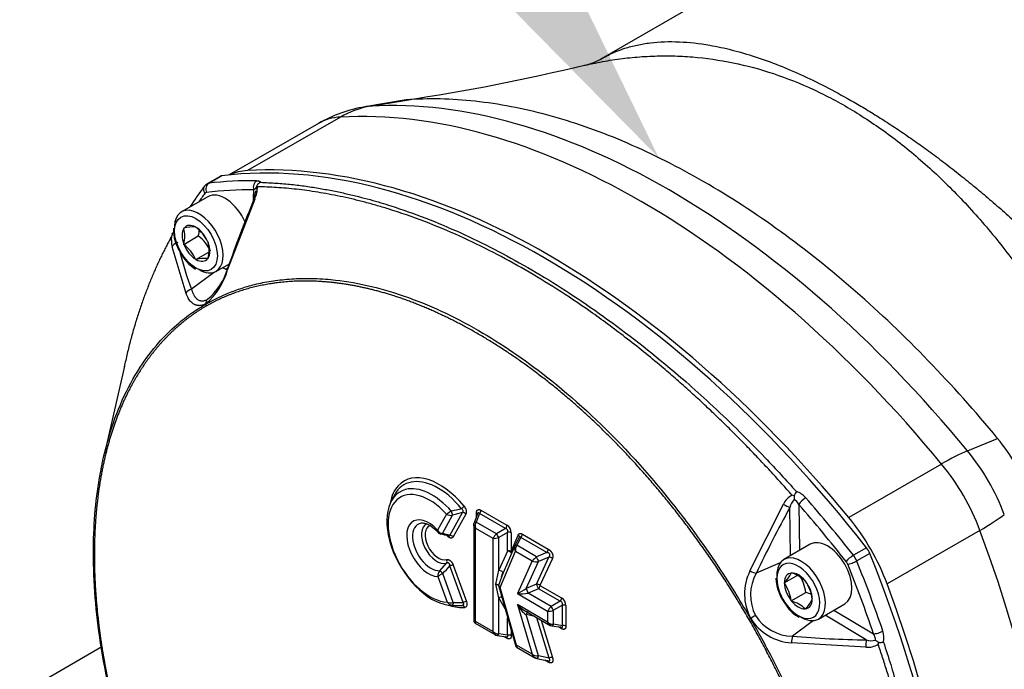
# Paper-space layout 'Sheet1' of a CAD drawing. Units: millimetres. Extents: x 0 to 210, y -3 to 297.
# Drawn here: x 31 to 42, y 273 to 280 of the extents above; entities that cross this region are included whole.
import ezdxf
from ezdxf import colors
from ezdxf.entities.mleader import LeaderData, LeaderLine
from ezdxf.math import Vec2, Vec3

# ---------------------------------------------------------------- set-up
doc = ezdxf.new("R2010")
doc.units = ezdxf.units.MM
doc.layers.add('A4AFN0BS00', color=7, linetype='Continuous')
doc.layers.add('Default', color=7, linetype='Continuous')

# ---------------------------------------------------------------- blocks, each defined once
blk = doc.blocks.new('SE6')
at = {"layer": 'A4AFN0BS00', "color": 7, "linetype": 'Continuous'}
for p, q in [((48.991, 286.545), (37.408, 279.858)), ((35.154, 279.387), (34.675, 279.308)), ((34.739, 279.315), (35.204, 279.392)), ((34.391, 279.189), (33.312, 278.566)), ((34.137, 279.115), (33.099, 278.516)), ((32.994, 278.499), (32.841, 278.411)), ((33.015, 278.506), (32.862, 278.418)), ((33.407, 278.355), (33.412, 278.375)), ((32.851, 278.263), (32.545, 278.087)), ((33.407, 278.33), (33.381, 278.243)), ((33.383, 278.25), (33.384, 278.343)), ((33.395, 278.234), (33.079, 277.418)), ((33.382, 278.202), (33.383, 278.241)), ((32.435, 277.823), (32.428, 277.801)), ((32.57, 277.893), (32.57, 277.897)), ((32.57, 277.897), (32.573, 277.897)), ((32.57, 277.708), (32.74, 277.806)), ((32.709, 277.909), (32.712, 277.91)), ((32.712, 277.91), (32.714, 277.906)), ((32.57, 277.708), (32.57, 277.712)), ((32.573, 277.705), (32.57, 277.708)), ((32.85, 277.737), (32.853, 277.734)), ((32.853, 277.734), (32.853, 277.73)), ((32.597, 277.139), (32.435, 277.68)), ((32.712, 277.532), (32.861, 277.619)), ((32.712, 277.532), (32.709, 277.536)), ((32.714, 277.533), (32.712, 277.532)), ((32.853, 277.545), (32.85, 277.545)), ((32.853, 277.549), (32.853, 277.545)), ((32.945, 277.394), (33.101, 277.484)), ((32.926, 277.385), (32.66, 277.187)), ((31.882, 276.294), (31.649, 275.279)), ((41.679, 275.308), (42.027, 275.453)), ((41.377, 275.155), (40.299, 274.533)), ((35.023, 274.801), (34.982, 274.727)), ((39.661, 274.787), (39.639, 274.793)), ((36.024, 274.618), (36.325, 274.444)), ((39.15, 273.913), (39.538, 274.687)), ((39.622, 274.09), (39.614, 274.649)), ((39.718, 274.686), (39.726, 274.15)), ((35.625, 274.573), (35.52, 274.386)), ((35.577, 274.347), (35.695, 274.559)), ((35.661, 274.326), (35.809, 274.591)), ((35.809, 274.591), (35.695, 274.559)), ((35.849, 274.574), (35.7, 274.309)), ((35.984, 274.575), (35.945, 274.473)), ((36.008, 274.579), (35.97, 274.481)), ((36.205, 274.345), (35.97, 274.481)), ((35.973, 274.546), (35.973, 274.589)), ((36.309, 274.405), (36.008, 274.579)), ((35.94, 274.456), (35.94, 273.332)), ((35.959, 274.41), (36.164, 274.292)), ((35.959, 273.325), (35.959, 274.41)), ((36.309, 274.405), (36.205, 274.345)), ((41.822, 274.384), (40.744, 273.761)), ((35.593, 274.343), (35.566, 274.349)), ((36.164, 274.292), (36.164, 273.207)), ((36.334, 274.361), (36.231, 274.301)), ((36.231, 273.922), (36.231, 274.301)), ((36.334, 274.144), (36.334, 274.361)), ((36.376, 274.355), (36.376, 274.139)), ((36.376, 274.139), (36.457, 274.33)), ((36.465, 274.297), (36.417, 274.205)), ((36.489, 274.301), (36.441, 274.21)), ((36.468, 274.306), (36.468, 274.301)), ((36.791, 274.127), (36.489, 274.301)), ((36.505, 274.34), (36.807, 274.166)), ((36.334, 274.144), (36.231, 273.922)), ((36.247, 273.721), (36.425, 274.141)), ((36.416, 274.203), (36.272, 273.862)), ((36.42, 274.208), (36.414, 274.197)), ((36.425, 274.141), (36.621, 274.028)), ((36.671, 274.077), (36.441, 274.21)), ((39.851, 274.222), (39.545, 274.046)), ((40.505, 274.182), (40.353, 274.094)), ((36.621, 274.028), (36.448, 273.649)), ((36.55, 273.708), (36.694, 274.022)), ((36.67, 273.758), (36.814, 274.072)), ((36.791, 274.127), (36.671, 274.077)), ((36.814, 274.072), (36.694, 274.022)), ((36.854, 274.057), (36.71, 273.742)), ((40.543, 274.116), (40.391, 274.028)), ((35.545, 273.915), (35.625, 274.002)), ((35.816, 273.546), (35.663, 273.971)), ((35.702, 273.981), (35.855, 273.556)), ((36.196, 273.76), (36.231, 273.922)), ((39.502, 274.007), (39.224, 273.885)), ((35.524, 273.847), (35.631, 273.551)), ((35.701, 273.546), (35.58, 273.882)), ((36.28, 273.882), (36.228, 273.742)), ((36.264, 273.842), (36.28, 273.891)), ((39.548, 273.774), (39.697, 273.86)), ((39.628, 273.888), (39.63, 273.89)), ((39.63, 273.89), (39.633, 273.888)), ((39.79, 273.798), (39.793, 273.796)), ((39.793, 273.796), (39.795, 273.792)), ((36.231, 273.6), (36.196, 273.76)), ((36.227, 273.746), (36.428, 273.035)), ((36.228, 273.742), (36.28, 273.582)), ((36.438, 273.049), (36.247, 273.721)), ((36.67, 273.758), (36.55, 273.708)), ((36.694, 273.703), (36.574, 273.653)), ((36.944, 273.559), (36.694, 273.703)), ((36.71, 273.742), (36.961, 273.598)), ((39.548, 273.774), (39.55, 273.776)), ((39.55, 273.77), (39.548, 273.774)), ((36.231, 273.181), (36.231, 273.6)), ((36.304, 273.473), (36.231, 273.6)), ((36.448, 273.649), (36.799, 273.446)), ((36.841, 273.499), (36.574, 273.653)), ((39.63, 273.563), (39.628, 273.567)), ((39.63, 273.563), (39.8, 273.661)), ((39.633, 273.562), (39.63, 273.563)), ((39.873, 273.589), (39.875, 273.585)), ((39.875, 273.585), (39.873, 273.583)), ((35.683, 273.513), (35.768, 273.511)), ((35.701, 273.546), (35.816, 273.546)), ((36.447, 273.521), (36.621, 272.943)), ((36.799, 273.318), (36.447, 273.521)), ((36.944, 273.559), (36.841, 273.499)), ((36.97, 273.515), (36.866, 273.455)), ((36.866, 273.292), (36.866, 273.455)), ((36.97, 273.275), (36.97, 273.515)), ((37.012, 273.509), (37.012, 273.27)), ((39.793, 273.469), (39.79, 273.471)), ((39.795, 273.471), (39.793, 273.469)), ((39.945, 273.353), (40.251, 273.529)), ((40.126, 273.457), (40.586, 273.182)), ((36.334, 273.165), (36.334, 273.365)), ((36.538, 273.447), (36.83, 273.279)), ((36.694, 272.925), (36.55, 273.404)), ((36.651, 273.382), (36.55, 273.404)), ((36.815, 272.899), (36.673, 273.369)), ((36.724, 273.34), (36.855, 272.906)), ((36.799, 273.446), (36.799, 273.318)), ((39.89, 273.335), (39.645, 273.155)), ((40.502, 273.11), (40.022, 273.397)), ((35.955, 273.306), (36.194, 273.168)), ((36.164, 273.207), (35.959, 273.325)), ((36.846, 273.274), (36.954, 273.257)), ((36.97, 273.275), (36.866, 273.292)), ((36.961, 273.24), (36.924, 273.262)), ((36.211, 273.163), (36.319, 273.146)), ((36.334, 273.165), (36.231, 273.181)), ((36.325, 273.13), (36.288, 273.151)), ((36.376, 273.217), (36.376, 273.159)), ((31.62, 273.029), (26.437, 270.037)), ((36.621, 272.943), (36.438, 273.049)), ((36.439, 273.027), (36.659, 272.9)), ((40.498, 273.026), (39.633, 273.077)), ((36.674, 272.895), (36.801, 272.867)), ((36.815, 272.899), (36.694, 272.925)), ((36.807, 272.851), (36.766, 272.875))]:
    blk.add_line(p, q, dxfattribs=at)
for centre, radius, start, end in [((37.058, 280.501), 0.732, 283.7814, 298.543), ((31.633, 302.81), 23.687, 278.5223, 283.7006), ((34.937, 277.729), 1.6, 99.3947, 120), ((35.224, 278.921), 0.471, 92.3772, 99.7854), ((36.284, 275.78), 4.342, 143.1689, 146.9878), ((33.085, 278.1), 0.395, 127.8873, 134.3639), ((33.053, 278.392), 0.376, 335.252, 357.9863), ((33.472, 278.355), 0.064, 145.7361, 179.1482), ((33.503, 278.34), 0.0981, 113.6613, 148.7441), ((33.257, 278.256), 0.211, 35.5812, 39.8423), ((33.678, 277.823), 0.597, 116.8639, 119.48), ((48.837, 271.887), 16.703, 157.6372, 160.6157), ((32.678, 277.489), 0.422, 85.7759, 104.4319), ((32.852, 277.765), 0.426, 175.1498, 191.4307), ((32.168, 278.124), 0.395, 311.8023, 316.4242), ((32.46, 277.823), 0.0246, 105.3191, 179.9716), ((32.916, 277.878), 0.465, 177.5021, 215.0968), ((32.233, 277.803), 0.349, 344.9452, 15.0548), ((32.441, 277.547), 0.451, 24.8617, 52.7262), ((32.401, 277.901), 0.351, 344.4318, 358.1338), ((32.468, 277.443), 0.454, 24.4021, 53.1859), ((32.303, 277.349), 0.447, 24.7175, 52.8704), ((32.516, 277.639), 0.349, 344.9452, 15.0548), ((35.872, 278.418), 3.44, 193.4506, 200.966), ((32.955, 277.819), 0.469, 206.5216, 238.2685), ((32.816, 277.165), 0.381, 84.7796, 105.4282), ((32.32, 277.619), 0.786, 309.983, 345.1463), ((32.387, 277.627), 0.722, 309.5445, 344.1996), ((32.89, 277.022), 0.0654, 131.7286, 183.9299), ((32.912, 277.019), 0.0876, 181.281, 184.11), ((32.873, 277.015), 0.0477, 182.4894, 209.8644), ((40.23, 273.979), 2.325, 20.6308, 39.3692), ((40.147, 274.517), 0.556, 145.2195, 150.9931), ((39.62, 274.61), 0.235, 40.5904, 72.5591), ((39.751, 274.585), 0.236, 118.3846, 154.3851), ((39.83, 274.596), 0.223, 138.2996, 166.1691), ((40.287, 274.797), 0.625, 180.8824, 184.8027), ((39.57, 274.602), 0.17, 29.5368, 56.5077), ((36.402, 273.229), 1.553, 117.593, 120.0335), ((39.046, 262.081), 12.968, 104.5035, 105.0326), ((35.332, 274.49), 0.37, 10.6372, 18.0849), ((35.961, 274.621), 0.0626, 317.5381, 357.0497), ((49.869, 268.938), 11.738, 150.888, 155.0787), ((35.679, 274.657), 0.1, 237.2592, 279.0645), ((36.048, 274.433), 0.0917, 148.2767, 194.5833), ((35.586, 274.42), 0.0734, 207.5308, 263.1134), ((36.263, 274.448), 0.0626, 317.5515, 357.0364), ((36.269, 274.352), 0.108, 1.6586, 58.3414), ((35.569, 274.395), 0.0554, 221.406, 256.9817), ((35.259, 273.013), 1.361, 73.2807, 77.3401), ((35.262, 272.946), 1.437, 73.8566, 77.3269), ((35.663, 274.276), 0.0496, 41.2703, 92.3713), ((36.299, 274.23), 0.148, 129.0111, 155.4422), ((36.178, 274.439), 0.148, 264.5582, 290.9885), ((36.348, 274.3), 0.0626, 62.9636, 102.4485), ((36.443, 274.344), 0.0626, 317.5515, 357.0364), ((36.473, 274.179), 0.0612, 155.8497, 218.8978), ((36.516, 274.156), 0.0919, 144.6669, 189.603), ((36.745, 274.169), 0.0626, 317.5327, 357.0551), ((35.585, 274.024), 0.0448, 331.1294, 26.9254), ((36.812, 273.886), 0.237, 126.4943, 143.3551), ((36.667, 274.143), 0.124, 248.4716, 282.7874), ((36.817, 274.021), 0.051, 43.7304, 93.5202), ((35.625, 273.853), 0.101, 142.6501, 183.7001), ((34.132, 275.331), 2.048, 314.9909, 318.3795), ((35.713, 273.856), 0.125, 95.3317, 113.8472), ((39.686, 273.645), 0.599, 153.4194, 208.3069), ((36.519, 272.362), 1.788, 121.713, 123.8244), ((39.663, 273.632), 0.507, 150.0588, 208.0587), ((40.009, 273.861), 0.56, 183.341, 219.5495), ((39.249, 274.071), 0.422, 315.5681, 334.2241), ((39.543, 273.551), 0.349, 44.9452, 75.0548), ((39.353, 273.609), 0.449, 6.6605, 35.7515), ((39.43, 273.534), 0.447, 7.1296, 35.2825), ((33.449, 278.954), 6.094, 299.4747, 300.589), ((39.181, 273.51), 0.451, 7.2738, 35.1383), ((36.495, 274.089), 0.443, 263.9003, 280.3083), ((36.898, 273.601), 0.0626, 317.5381, 357.0497), ((36.904, 273.506), 0.108, 1.6586, 58.3414), ((39.527, 273.743), 0.381, 314.5718, 335.2204), ((39.712, 273.321), 0.351, 64.2995, 75.5682), ((35.673, 273.663), 0.12, 249.4327, 283.4002), ((35.696, 273.586), 0.0733, 208.4189, 265.4411), ((35.761, 278.381), 4.869, 269.1688, 270.5394), ((36.73, 273.665), 0.318, 206.9276, 235.4024), ((36.702, 273.745), 0.339, 221.2591, 247.7452), ((36.605, 273.564), 0.135, 234.5358, 240.9304), ((36.934, 273.384), 0.148, 129.0111, 155.4422), ((36.813, 273.593), 0.148, 264.5582, 290.9885), ((36.984, 273.453), 0.0626, 62.9636, 102.4485), ((39.89, 273.709), 0.374, 213.2684, 243.3971), ((39.543, 273.224), 0.349, 44.9452, 75.0548), ((35.981, 273.338), 0.04, 183.5525, 236.4475), ((42.692, 267.233), 7.073, 120.0044, 120.1506), ((39.078, 273.499), 0.16, 298.7531, 300.2725), ((63.728, 230.996), 48.974, 120.0352, 120.1123), ((39.669, 273.676), 0.6, 211.7069, 266.5668), ((39.645, 273.66), 0.505, 211.8379, 270.0243), ((36.864, 273.384), 0.092, 225.4968, 271.6414), ((36.857, 273.336), 0.0635, 234.5224, 260.671), ((36.984, 273.214), 0.0626, 62.9503, 102.4619), ((36.228, 273.273), 0.092, 225.4978, 271.6422), ((36.221, 273.226), 0.0635, 234.5248, 260.6727), ((36.348, 273.104), 0.0626, 62.9636, 102.4485), ((39.926, 273.07), 0.294, 163.3023, 178.6932), ((40.684, 284.847), 11.738, 264.9213, 269.112), ((40.564, 273.324), 0.223, 253.827, 281.7043), ((40.44, 273.095), 0.17, 3.4703, 30.4852), ((40.971, 273.626), 0.633, 235.2221, 239.0928), ((40.471, 273.136), 0.236, 347.4441, 19.4063), ((36.462, 273.059), 0.0391, 194.6992, 242.0776), ((40.516, 273.259), 0.234, 265.4583, 301.7719), ((40.394, 273.137), 0.257, 342.5856, 347.774), ((40.655, 273.634), 0.552, 268.9853, 274.8021), ((36.682, 273.033), 0.108, 235.6956, 276.2864), ((36.691, 272.968), 0.0746, 243.4833, 257.6861), ((36.852, 272.805), 0.101, 88.7518, 111.9173)]:
    blk.add_arc(centre, radius, start, end, dxfattribs=at)
for centre, major_axis, ratio, start_param, end_param in [((38.209, 270.036), (-5.086, 8.81), 0.57735, 4.994371, 6.001204), ((37.884, 269.848), (-5.12, 8.868), 0.57735, 4.994371, 6.001204), ((34.937, 277.729), (-0.094, 1.597), 0.78425, 0.08345, 0.374906), ((35.262, 277.917), (0.766, -1.327), 0.57735, -3.423574, -3.355349), ((34.937, 277.729), (0.8, -1.386), 0.57735, 2.859611, 3.141593), ((36.76, 269.202), (-5.113, 8.856), 0.57735, 4.953338, 6.042236), ((36.805, 269.226), (-5.12, 8.868), 0.57735, 4.994371, 6.001204), ((33.074, 278.361), (0.08, -0.139), 0.57735, 2.900643, 3.141593), ((33.858, 277.107), (0.8, -1.386), 0.57735, 2.859611, 3.0848), ((32.873, 278.334), (0.0639, -0.0481), 0.79291, 3.141292, 4.386923), ((32.892, 278.345), (0.0097, -0.0794), 0.79291, 3.467058, 5.037855), ((32.921, 278.273), (0.08, -0.139), 0.57735, 2.900643, 3.13398), ((36.607, 269.114), (-5.113, 8.856), 0.57735, -0.328221, -0.240949), ((33.441, 278.375), (-0.0007, -0.08), 0.77291, 3.56933, 5.140126), ((38.953, 270.468), (-5.073, 8.786), 0.57735, 0.240949, 0.261035), ((32.864, 278.24), (0.04, -0.0693), 0.57735, 2.900643, 3.382542), ((36.551, 269.081), (-5.073, 8.786), 0.57735, -0.328221, -0.240949), ((33.051, 277.917), (-0.2, 0.346), 0.57735, 4.522827, 6.283185), ((33.455, 278.213), (0.074, -0.0303), 0.065449, 3.122293, 3.791763), ((32.745, 277.741), (0.2, -0.346), 0.57735, 0, 3.874849), ((32.712, 277.721), (0.114, -0.198), 0.57735, 2.37263, 3.386956), ((32.712, 277.721), (-0.114, 0.198), 0.57735, 0.278235, 1.292561), ((32.712, 277.721), (-0.114, 0.198), 0.57735, 4.467025, 5.481352), ((32.511, 277.668), (-0.0783, -0.0163), 0.76612, 4.66641, 5.819914), ((32.712, 277.721), (0.114, -0.198), 0.57735, 4.467025, 5.481352), ((32.712, 277.721), (0.114, -0.198), 0.57735, 0.278235, 1.292561), ((32.712, 277.721), (-0.114, 0.198), 0.57735, 2.37263, 3.386956), ((32.745, 277.741), (0.2, -0.346), 0.57735, 5.497787, 6.283185), ((33.002, 277.889), (-0.269, 0.465), 0.57735, -3.872546, -3.742139), ((32.669, 277.127), (-0.0746, -0.0288), 0.758628, 4.541352, 5.614369), ((40.831, 274.326), (1.235, 1.018), 0.227198, 0.644741, 0.936198), ((41.156, 274.514), (0.766, -1.327), 0.57735, 1.288815, 1.852778), ((35.542, 274.241), (0.413, -0.715), 0.57735, 1.845111, 3.317874), ((40.831, 274.326), (0.8, -1.386), 0.57735, 1.288815, 1.852778), ((35.526, 274.231), (0.395, -0.683), 0.57735, 2.418768, 3.477609), ((35.455, 274.19), (0.371, -0.643), 0.57735, 2.981356, 5.961535), ((35.429, 274.175), (0.342, -0.593), 0.57735, 1.939319, 5.929046), ((35.542, 274.241), (0.413, -0.715), 0.57735, 3.317874, 3.733174), ((35.455, 274.19), (0.371, -0.643), 0.57735, 1.90737, 2.981356), ((35.526, 274.231), (0.395, -0.683), 0.57735, 1.845111, 2.418768), ((39.774, 274.719), (-0.0603, -0.0526), 0.263206, 4.070822, 5.641618), ((36.607, 269.114), (-5.113, 8.856), 0.57735, -1.329847, -1.242575), ((35.799, 274.647), (0.031, 0.0253), 0.221179, 4.515168, 5.649632), ((39.565, 274.685), (-0.07, 0.0388), 0.147981, 1.254763, 2.408268), ((36.551, 269.081), (-5.073, 8.786), 0.57735, -1.329847, -1.242575), ((35.417, 274.176), (0.181, -0.313), 0.57735, 1.939852, 5.930832), ((35.82, 274.558), (0.0349, -0.0195), 0.7721, 1.13967, 2.274134), ((35.982, 274.459), (0.0373, -0.0144), 0.481982, 2.074747, 3.141593), ((39.753, 273.703), (0.8, -1.386), 0.57735, 1.288815, 1.852778), ((40.831, 274.326), (1.499, 0.56), 0.227198, -0.936198, -0.644741), ((35.443, 274.191), (0.152, -0.262), 0.57735, 2.786242, 5.991601), ((35.514, 274.232), (0.128, -0.222), 0.57735, 3.070231, 6.152976), ((35.53, 274.242), (0.11, -0.191), 0.57735, 3.011952, 6.152976), ((35.982, 274.459), (0.0373, -0.0144), 0.481982, 3.141593, 3.465974), ((35.48, 274.012), (5.12, -8.868), 0.57735, 0.281982, 1.288815), ((35.566, 274.381), (0.0089, 0.039), 0.683907, 3.139157, 3.868216), ((36.217, 274.323), (-0.02, 0.0346), 0.032478, 4.016776, 5.408002), ((40.051, 273.876), (-0.2, 0.346), 0.57735, 3.141593, 6.283185), ((36.348, 274.123), (0.04, 0), 0.57735, 0.785398, 1.919862), ((36.348, 274.123), (-0.0363, 0.0169), 0.412776, 3.837071, 5.281524), ((36.348, 274.123), (-0.0368, 0.0156), 0.74841, 3.823215, 4.197818), ((36.453, 274.187), (0.0354, -0.0186), 0.428177, 2.127463, 3.198986), ((40.447, 274.104), (0.08, -0.139), 0.57735, 1.329847, 1.811746), ((36.682, 274.054), (0.0154, -0.0369), 0.073693, 4.019412, 5.72902), ((39.745, 273.699), (0.2, -0.346), 0.57735, 0, 3.988949), ((39.712, 273.68), (0.176, -0.305), 0.57735, 0, 3.926991), ((40.323, 274.055), (-0.063, -0.0493), 0.194836, 4.083025, 5.653821), ((40.237, 273.983), (0.04, -0.0693), 0.57735, 1.329847, 1.811746), ((40.342, 274.022), (-0.0742, -0.0299), 0.194836, 0.629364, 2.200161), ((40.294, 274.016), (0.08, -0.139), 0.57735, 1.329847, 1.811746), ((34.206, 273.274), (5.113, -8.856), 0.57735, 1.242575, 1.329847), ((34.358, 273.362), (5.113, -8.856), 0.57735, 0.240949, 1.329847), ((35.569, 273.889), (-0.0283, 0.0282), 0.083533, 4.408912, 5.807072), ((39.176, 273.92), (-0.0726, 0.0336), 0.225326, 1.321566, 2.394584), ((34.149, 273.242), (5.073, -8.786), 0.57735, 1.242575, 1.329847), ((39.712, 273.68), (0.176, -0.305), 0.57735, 3.926991, 4.952603), ((39.712, 273.68), (0.114, -0.198), 0.57735, 2.896229, 3.910555), ((39.712, 273.68), (-0.114, 0.198), 0.57735, 4.990624, 6.00495), ((39.712, 273.68), (0.114, -0.198), 0.57735, 0.801834, 1.81616), ((36.293, 273.748), (-0.0664, 0.0041), 0.574841, 0.257647, 0.856817), ((36.562, 273.676), (-0.0154, 0.0369), 0.073693, 4.019412, 5.72902), ((36.682, 273.726), (0.0364, -0.0167), 0.755427, 1.078263, 2.212727), ((36.682, 273.726), (-0.0154, 0.0369), 0.073693, 4.019412, 5.72902), ((36.682, 273.726), (0.02, 0.0346), 0.57735, 4.363323, 5.497787), ((39.712, 273.68), (0.114, -0.198), 0.57735, 3.943426, 4.957753), ((34.401, 273.39), (5.12, -8.868), 0.57735, 0.281982, 1.288815), ((36.245, 273.579), (-0.0347, -0.0199), 0.641032, 3.745361, 4.738316), ((39.712, 273.68), (-0.114, 0.198), 0.57735, 2.896229, 3.910555), ((35.542, 274.241), (0.413, -0.715), 0.57735, 5.706263, 6.024795), ((35.526, 274.231), (0.395, -0.683), 0.57735, -0.336017, -0.25839), ((35.807, 273.472), (-0.0038, 0.0398), 0.789391, 5.059153, 6.193617), ((35.827, 273.54), (-0.0376, -0.0136), 0.24121, 3.778754, 4.913218), ((36.853, 273.476), (-0.02, 0.0346), 0.032478, 4.016776, 5.408002), ((39.712, 273.68), (0.176, -0.305), 0.57735, 4.952603, 6.283185), ((39.712, 273.68), (0.114, -0.198), 0.57735, 4.990624, 6.00495), ((36.562, 273.395), (-0.0084, -0.0391), 0.337115, 3.527104, 4.5521), ((39.745, 273.699), (0.2, -0.346), 0.57735, 5.435829, 6.283185), ((36.853, 273.313), (0.0062, 0.0395), 0.481992, 3.144561, 4.20845), ((36.217, 273.203), (0.0062, 0.0395), 0.481982, 3.145827, 4.208438), ((40.509, 273.05), (0.0014, 0.08), 0.147981, 0.733325, 1.88683), ((40.643, 273.214), (-0.0757, -0.0259), 0.263206, 0.641567, 2.212364), ((36.683, 272.934), (0.0084, 0.0391), 0.337106, 3.141593, 4.552078)]:
    blk.add_ellipse(centre, major_axis=major_axis, ratio=ratio, start_param=start_param, end_param=end_param, dxfattribs=at)
blk.add_ellipse((32.712, 277.721), major_axis=(0.176, -0.305), ratio=0.57735, dxfattribs=at)
for points, degree, knots in [([(37.408, 279.858), (37.408, 279.858), (37.461, 279.889), (37.529, 279.923), (37.618, 279.961), (37.71, 279.994), (37.838, 280.028), (38.044, 280.063), (38.32, 280.072), (38.642, 280.036), (38.94, 279.972), (39.209, 279.893), (39.487, 279.793), (39.772, 279.67), (40.062, 279.529), (40.26, 279.418), (40.359, 279.362)], 3, [0.7498729, 0.7498729, 0.7498729, 0.7498729, 0.7498797, 0.7655203, 0.7706204, 0.781232, 0.7968256, 0.8125234, 0.8444486, 0.8751642, 0.8962845, 0.9172723, 0.9381327, 0.9588705, 0.9794912, 1, 1, 1, 1]), ([(37.244, 279.793), (37.27, 279.799), (37.373, 279.822), (37.552, 279.855), (37.782, 279.884), (38.014, 279.899), (38.247, 279.902), (38.562, 279.885), (38.954, 279.829), (39.426, 279.703), (39.889, 279.518), (40.341, 279.278), (40.784, 278.98), (41.216, 278.627), (41.626, 278.225), (42.022, 277.772), (42.331, 277.362), (42.566, 277.016), (42.709, 276.792), (42.821, 276.609), (42.904, 276.468), (42.986, 276.326), (43.046, 276.217), (43.087, 276.143), (43.103, 276.114), (43.114, 276.093), (43.117, 276.087), (43.118, 276.086)], 3, [0.0584941, 0.0584941, 0.0584941, 0.0584941, 0.0704694, 0.1044907, 0.1385121, 0.1725334, 0.2065547, 0.2405761, 0.3086187, 0.3766614, 0.444704, 0.5127467, 0.5807894, 0.648832, 0.7168747, 0.7849173, 0.85296, 0.8869813, 0.9210027, 0.9380133, 0.955024, 0.9720347, 0.9890453, 0.993298, 0.9975506, 0.999677, 1, 1, 1, 1]), ([(42.027, 275.453), (41.767, 275.769), (41.498, 276.07), (40.947, 276.641), (40.664, 276.911), (40.089, 277.413), (39.798, 277.646), (39.209, 278.072), (38.912, 278.265), (38.319, 278.607), (38.022, 278.757), (37.434, 279.011), (37.142, 279.115), (36.567, 279.276), (36.285, 279.333), (35.733, 279.399), (35.464, 279.408), (35.204, 279.392)], 3, [0, 0, 0, 0, 0.125, 0.125, 0.25, 0.25, 0.375, 0.375, 0.5, 0.5, 0.625, 0.625, 0.75, 0.75, 0.875, 0.875, 1, 1, 1, 1]), ([(40.359, 279.362), (40.413, 279.331), (40.521, 279.267), (40.685, 279.165), (40.851, 279.057), (41.019, 278.943), (41.187, 278.823), (41.357, 278.698), (41.528, 278.566), (41.699, 278.43), (41.871, 278.287), (42.042, 278.14), (42.304, 277.907), (42.663, 277.569), (43.103, 277.113), (43.435, 276.739), (43.64, 276.494), (43.773, 276.326), (43.912, 276.112), (44.027, 275.884), (44.106, 275.684), (44.216, 275.382), (44.442, 274.71), (44.712, 273.68), (44.912, 272.485), (44.978, 271.378), (44.913, 270.398), (44.714, 269.584), (44.445, 269.072), (44.222, 268.825), (44.112, 268.731), (44.033, 268.67), (43.965, 268.627), (43.91, 268.595), (43.91, 268.595)], 3, [0, 0, 0, 0, 0.0111422, 0.0223302, 0.033565, 0.0448474, 0.0561783, 0.0675585, 0.0789889, 0.0904703, 0.1020036, 0.1135895, 0.1252288, 0.1551411, 0.1874062, 0.2185212, 0.2281738, 0.234218, 0.2498598, 0.2655117, 0.2714613, 0.2812381, 0.3125474, 0.375165, 0.4381918, 0.4999191, 0.5618326, 0.6250902, 0.6872656, 0.7184193, 0.7280625, 0.7341311, 0.7497655, 0.7498832, 0.7498832, 0.7498832, 0.7498832]), ([(33.416, 278.448), (33.419, 278.448), (33.424, 278.448), (33.432, 278.448), (33.439, 278.447), (33.445, 278.445), (33.45, 278.444), (33.455, 278.442), (33.458, 278.439), (33.461, 278.436), (33.463, 278.433), (33.464, 278.431), (33.464, 278.43)], 3, [0, 0, 0, 0, 0.105605, 0.208723, 0.309784, 0.409247, 0.507588, 0.605304, 0.702901, 0.800884, 0.899754, 1, 1, 1, 1]), ([(39.639, 274.793), (39.619, 274.815), (39.58, 274.86), (39.521, 274.926), (39.46, 274.993), (39.399, 275.06), (39.336, 275.128), (39.273, 275.195), (39.208, 275.263), (39.143, 275.331), (39.077, 275.399), (39.009, 275.468), (38.941, 275.536), (38.872, 275.605), (38.801, 275.673), (38.73, 275.742), (38.658, 275.81), (38.585, 275.879), (38.51, 275.947), (38.435, 276.015), (38.359, 276.084), (38.281, 276.152), (38.203, 276.219), (38.011, 276.383), (37.709, 276.627), (37.302, 276.927), (36.913, 277.187), (36.537, 277.416), (36.161, 277.622), (35.772, 277.81), (35.364, 277.981), (35.039, 278.094), (34.803, 278.164), (34.661, 278.203), (34.523, 278.237), (34.388, 278.267), (34.256, 278.293), (34.128, 278.315), (34.003, 278.334), (33.882, 278.349), (33.764, 278.361), (33.649, 278.37), (33.538, 278.376), (33.465, 278.377), (33.429, 278.378)], 3, [0, 0, 0, 0, 0.010108, 0.020338, 0.030691, 0.041167, 0.051765, 0.062486, 0.07333, 0.084296, 0.095386, 0.106597, 0.117932, 0.12939, 0.14097, 0.152673, 0.164499, 0.176448, 0.18852, 0.200714, 0.213032, 0.225473, 0.238037, 0.250724, 0.317902, 0.381845, 0.442547, 0.500002, 0.557443, 0.61814, 0.682087, 0.749279, 0.772445, 0.795197, 0.817536, 0.839461, 0.860973, 0.882072, 0.902758, 0.923031, 0.942892, 0.96234, 0.981376, 1, 1, 1, 1]), ([(33.464, 278.43), (33.524, 278.427), (33.643, 278.422), (33.82, 278.407), (33.99, 278.386), (34.153, 278.36), (34.309, 278.331), (34.458, 278.299), (34.599, 278.265), (34.733, 278.23), (34.858, 278.194), (35.206, 278.086), (35.773, 277.866), (36.567, 277.456), (37.363, 276.948), (37.976, 276.479), (38.419, 276.101), (38.696, 275.852), (39.004, 275.558), (39.341, 275.218), (39.571, 274.966), (39.691, 274.834)], 3, [0, 0, 0, 0, 0.031375, 0.06135, 0.089925, 0.1171, 0.142875, 0.16725, 0.190225, 0.2118, 0.231975, 0.25075, 0.378932, 0.500008, 0.621081, 0.749267, 0.788214, 0.832761, 0.882908, 0.938655, 1, 1, 1, 1]), ([(32.428, 277.801), (32.419, 277.784), (32.4, 277.749), (32.372, 277.696), (32.345, 277.643), (32.317, 277.587), (32.29, 277.531), (32.263, 277.473), (32.237, 277.414), (32.211, 277.354), (32.185, 277.292), (32.16, 277.229), (32.135, 277.164), (32.11, 277.098), (32.086, 277.031), (32.063, 276.962), (32.04, 276.892), (32.017, 276.821), (31.995, 276.747), (31.974, 276.673), (31.953, 276.597), (31.933, 276.519), (31.914, 276.44), (31.896, 276.362), (31.885, 276.31), (31.88, 276.285)], 3, [0, 0, 0, 0, 0.0101079, 0.0203384, 0.0306915, 0.0411671, 0.0517655, 0.0624864, 0.0733301, 0.0842965, 0.0953856, 0.1065975, 0.1179321, 0.1293895, 0.1409698, 0.1526729, 0.1644988, 0.1764477, 0.1885196, 0.2007144, 0.2130322, 0.2254732, 0.2380372, 0.2507244, 0.2623026, 0.2623026, 0.2623026, 0.2623026]), ([(33.079, 277.418), (33.073, 277.422), (33.066, 277.429), (33.075, 277.431), (33.082, 277.431)], 3, [0, 0, 0, 0, 0.499994, 1, 1, 1, 1]), ([(32.825, 277.013), (32.864, 277.034), (32.945, 277.08), (33.079, 277.14), (33.23, 277.197), (33.4, 277.246), (33.589, 277.284), (33.8, 277.309), (34.031, 277.316), (34.465, 277.294), (35.12, 277.146), (35.972, 276.751), (36.845, 276.157), (37.566, 275.495), (38.124, 274.859), (38.482, 274.399), (38.765, 273.993), (38.983, 273.653), (39.103, 273.447), (39.155, 273.358)], 3, [0, 0, 0, 0, 0.023098, 0.048526, 0.076286, 0.10638, 0.13881, 0.173577, 0.210683, 0.250129, 0.375959, 0.499648, 0.612879, 0.749029, 0.81827, 0.87798, 0.928168, 0.968839, 1, 1, 1, 1]), ([(39.139, 273.349), (38.827, 273.889), (38.459, 274.382), (38.094, 274.874), (37.688, 275.3), (37.282, 275.727), (36.851, 276.074), (36.422, 276.419), (35.984, 276.671), (35.545, 276.924), (35.113, 277.076), (34.683, 277.226), (34.279, 277.267), (33.871, 277.308), (33.507, 277.238), (33.142, 277.169), (32.831, 276.991)], 2, [0, 0, 0, 0.125, 0.125, 0.25, 0.25, 0.375, 0.375, 0.5, 0.5, 0.625, 0.625, 0.75, 0.75, 0.875, 0.875, 1, 1, 1]), ([(32.825, 277.017), (32.821, 277.015), (32.814, 277.012), (32.804, 277.007), (32.794, 277.003), (32.784, 277), (32.774, 276.998), (32.764, 276.997), (32.754, 276.996), (32.745, 276.996), (32.735, 276.997), (32.726, 276.999), (32.717, 277.001), (32.708, 277.004), (32.699, 277.008), (32.686, 277.014), (32.671, 277.024), (32.654, 277.04), (32.638, 277.06), (32.623, 277.083), (32.609, 277.109), (32.601, 277.129), (32.597, 277.139)], 3, [0, 0, 0, 0, 0.035766, 0.071295, 0.106646, 0.14188, 0.177058, 0.212236, 0.247473, 0.282824, 0.318343, 0.354081, 0.390089, 0.426414, 0.463102, 0.500196, 0.57934, 0.659523, 0.741236, 0.824939, 0.911061, 1, 1, 1, 1]), ([(32.66, 277.187), (32.662, 277.182), (32.665, 277.173), (32.669, 277.159), (32.675, 277.146), (32.68, 277.134), (32.686, 277.123), (32.692, 277.112), (32.698, 277.103), (32.704, 277.094), (32.71, 277.087), (32.717, 277.08), (32.724, 277.074), (32.733, 277.067), (32.745, 277.06), (32.761, 277.054), (32.777, 277.052), (32.794, 277.052), (32.811, 277.055), (32.829, 277.061), (32.841, 277.067), (32.846, 277.07)], 3, [0, 0, 0, 0, 0.047116, 0.09322, 0.138317, 0.182413, 0.225516, 0.267633, 0.308774, 0.348949, 0.38817, 0.42645, 0.463802, 0.500243, 0.574566, 0.647651, 0.719647, 0.790713, 0.861012, 0.930716, 1, 1, 1, 1]), ([(32.825, 269.704), (32.787, 269.769), (32.709, 269.908), (32.591, 270.13), (32.468, 270.374), (32.341, 270.643), (32.214, 270.936), (32.089, 271.252), (31.968, 271.59), (31.773, 272.205), (31.578, 273.074), (31.496, 274.106), (31.572, 275.07), (31.781, 275.781), (32.047, 276.272), (32.264, 276.559), (32.473, 276.766), (32.657, 276.911), (32.774, 276.982), (32.825, 277.013)], 3, [0, 0, 0, 0, 0.022873, 0.048141, 0.075804, 0.105866, 0.138327, 0.17319, 0.210456, 0.250127, 0.376243, 0.499649, 0.612991, 0.749035, 0.818246, 0.877942, 0.928128, 0.968813, 1, 1, 1, 1]), ([(32.831, 276.991), (32.676, 276.901), (32.537, 276.784), (32.398, 276.668), (32.276, 276.526), (32.155, 276.385), (32.052, 276.22), (31.95, 276.057), (31.867, 275.872), (31.784, 275.686), (31.722, 275.481), (31.658, 275.275), (31.616, 275.05), (31.574, 274.827), (31.553, 274.587), (31.532, 274.349), (31.532, 274.098), (31.532, 273.591), (31.617, 273.042), (31.66, 272.77), (31.722, 272.494), (31.785, 272.217), (31.869, 271.935), (32.037, 271.367), (32.279, 270.806), (32.522, 270.245), (32.831, 269.707)], 2, [0, 0, 0, 0.0625, 0.0625, 0.125, 0.125, 0.1875, 0.1875, 0.25, 0.25, 0.3125, 0.3125, 0.375, 0.375, 0.4375, 0.4375, 0.5, 0.5, 0.625, 0.625, 0.6875, 0.6875, 0.75, 0.75, 0.875, 0.875, 1, 1, 1]), ([(35.809, 274.591), (35.81, 274.592), (35.812, 274.594), (35.815, 274.598), (35.816, 274.602), (35.817, 274.605), (35.817, 274.609), (35.816, 274.616), (35.811, 274.626), (35.803, 274.632), (35.799, 274.636)], 3, [0, 0, 0, 0, 0.097273, 0.188818, 0.274656, 0.354965, 0.430214, 0.501256, 0.725589, 1, 1, 1, 1]), ([(35.973, 274.589), (35.973, 274.601), (35.976, 274.61), (35.98, 274.619), (35.987, 274.623), (35.994, 274.627), (36.004, 274.626), (36.013, 274.624), (36.024, 274.618)], 2, [0, 0, 0, 0.25, 0.25, 0.5, 0.5, 0.75, 0.75, 1, 1, 1]), ([(35.982, 274.564), (35.985, 274.568), (35.985, 274.573), (35.982, 274.582), (35.978, 274.586), (35.973, 274.589)], 3, [0, 0, 0, 0, 0.5, 0.5, 1, 1, 1, 1]), ([(36.008, 274.579), (36.007, 274.58), (36.005, 274.583), (36.002, 274.585), (35.999, 274.587), (35.996, 274.588), (35.993, 274.587), (35.989, 274.586), (35.984, 274.579), (35.983, 274.57), (35.982, 274.564)], 3, [0, 0, 0, 0, 0.098545, 0.189829, 0.274682, 0.354131, 0.429429, 0.502041, 0.726997, 1, 1, 1, 1]), ([(35.355, 274.465), (35.36, 274.466), (35.376, 274.468), (35.43, 274.446), (35.491, 274.4), (35.524, 274.363), (35.536, 274.349)], 3, [0, 0, 0, 0, 0.104595, 0.44983, 0.815031, 1, 1, 1, 1]), ([(35.542, 274.354), (35.541, 274.354), (35.538, 274.354), (35.534, 274.355), (35.529, 274.357), (35.525, 274.361), (35.522, 274.367), (35.52, 274.375), (35.52, 274.382), (35.52, 274.386)], 3, [0, 0, 0, 0, 0.088547, 0.19485, 0.319093, 0.461469, 0.622212, 0.801607, 1, 1, 1, 1]), ([(35.959, 274.41), (35.958, 274.412), (35.954, 274.415), (35.95, 274.42), (35.947, 274.426), (35.944, 274.431), (35.943, 274.436), (35.941, 274.441), (35.941, 274.445), (35.94, 274.449), (35.94, 274.453), (35.941, 274.457), (35.942, 274.461), (35.943, 274.464), (35.944, 274.466), (35.944, 274.466)], 3, [0, 0, 0, 0, 0.100427, 0.196898, 0.289418, 0.377996, 0.462641, 0.543365, 0.620179, 0.693099, 0.762141, 0.827325, 0.888676, 0.946223, 1, 1, 1, 1]), ([(36.334, 274.361), (36.335, 274.363), (36.336, 274.366), (36.337, 274.371), (36.337, 274.376), (36.336, 274.381), (36.335, 274.385), (36.331, 274.392), (36.323, 274.401), (36.314, 274.404), (36.309, 274.405)], 3, [0, 0, 0, 0, 0.098545, 0.189829, 0.274682, 0.354131, 0.429429, 0.502041, 0.726997, 1, 1, 1, 1]), ([(35.7, 274.309), (35.695, 274.3), (35.686, 274.296), (35.677, 274.292), (35.667, 274.295), (35.656, 274.298), (35.644, 274.308), (35.639, 274.313), (35.634, 274.319), (35.628, 274.325), (35.624, 274.332)], 2, [0, 0, 0, 0.25, 0.25, 0.5, 0.5, 0.75, 0.75, 0.875, 0.875, 1, 1, 1]), ([(35.65, 274.317), (35.65, 274.317), (35.652, 274.316), (35.656, 274.316), (35.66, 274.319), (35.661, 274.323), (35.661, 274.326)], 3, [0.4964399, 0.4964399, 0.4964399, 0.4964399, 0.4991867, 0.6297381, 0.7957975, 1, 1, 1, 1]), ([(36.457, 274.33), (36.46, 274.337), (36.465, 274.341), (36.47, 274.346), (36.476, 274.347), (36.482, 274.348), (36.49, 274.347), (36.497, 274.345), (36.505, 274.34)], 2, [0, 0, 0, 0.25, 0.25, 0.5, 0.5, 0.75, 0.75, 1, 1, 1]), ([(36.457, 274.33), (36.462, 274.326), (36.469, 274.313), (36.468, 274.301), (36.465, 274.296)], 3, [0, 0, 0, 0, 0.492959, 1, 1, 1, 1]), ([(36.489, 274.301), (36.488, 274.302), (36.486, 274.304), (36.483, 274.306), (36.48, 274.307), (36.477, 274.307), (36.474, 274.307), (36.472, 274.305), (36.469, 274.303), (36.467, 274.3), (36.466, 274.298), (36.465, 274.296)], 3, [0, 0, 0, 0, 0.118644, 0.231761, 0.340758, 0.447207, 0.552793, 0.659242, 0.768239, 0.881356, 1, 1, 1, 1]), ([(36.807, 274.166), (36.822, 274.158), (36.833, 274.144), (36.845, 274.131), (36.852, 274.115), (36.859, 274.1), (36.859, 274.084), (36.86, 274.069), (36.854, 274.057)], 2, [0, 0, 0, 0.25, 0.25, 0.5, 0.5, 0.75, 0.75, 1, 1, 1]), ([(35.625, 274.044), (35.634, 274.047), (35.646, 274.044), (35.657, 274.041), (35.668, 274.032), (35.678, 274.023), (35.687, 274.009), (35.696, 273.996), (35.702, 273.981)], 2, [0, 0, 0, 0.25, 0.25, 0.5, 0.5, 0.75, 0.75, 1, 1, 1]), ([(36.814, 274.072), (36.816, 274.074), (36.819, 274.077), (36.822, 274.082), (36.824, 274.087), (36.825, 274.092), (36.826, 274.097), (36.825, 274.102), (36.824, 274.107), (36.819, 274.114), (36.812, 274.12), (36.802, 274.125), (36.795, 274.126), (36.791, 274.127)], 3, [0, 0, 0, 0, 0.09421, 0.179468, 0.256351, 0.325642, 0.388414, 0.446102, 0.500543, 0.597402, 0.708446, 0.841161, 1, 1, 1, 1]), ([(35.663, 273.971), (35.663, 273.973), (35.663, 273.976), (35.662, 273.982), (35.661, 273.986), (35.659, 273.992), (35.656, 273.998), (35.651, 274.003), (35.645, 274.006), (35.639, 274.007), (35.632, 274.006), (35.627, 274.004), (35.625, 274.002)], 3, [0, 0, 0, 0, 0.084149, 0.159743, 0.226476, 0.284147, 0.399142, 0.503549, 0.608034, 0.722235, 0.845841, 1, 1, 1, 1]), ([(36.28, 273.882), (36.282, 273.884), (36.282, 273.891), (36.27, 273.904), (36.25, 273.916), (36.237, 273.92), (36.231, 273.922)], 3, [0, 0, 0, 0, 0.287304, 0.496921, 0.706537, 1, 1, 1, 1]), ([(36.196, 273.76), (36.198, 273.759), (36.201, 273.759), (36.207, 273.757), (36.212, 273.756), (36.217, 273.753), (36.221, 273.751), (36.226, 273.747), (36.227, 273.743), (36.228, 273.742)], 3, [0, 0, 0, 0, 0.118542, 0.241883, 0.369133, 0.499254, 0.647158, 0.815607, 1, 1, 1, 1]), ([(35.701, 273.546), (35.701, 273.538), (35.698, 273.519), (35.692, 273.512), (35.69, 273.513)], 3, [0, 0, 0, 0, 0.496973, 1, 1, 1, 1]), ([(35.807, 273.512), (35.808, 273.512), (35.811, 273.513), (35.815, 273.514), (35.818, 273.515), (35.821, 273.518), (35.823, 273.52), (35.825, 273.525), (35.824, 273.534), (35.819, 273.542), (35.816, 273.546)], 3, [0, 0, 0, 0, 0.098346, 0.19063, 0.276876, 0.35726, 0.432248, 0.502701, 0.726595, 1, 1, 1, 1]), ([(36.97, 273.515), (36.971, 273.516), (36.972, 273.52), (36.972, 273.525), (36.972, 273.53), (36.971, 273.535), (36.97, 273.539), (36.967, 273.546), (36.958, 273.555), (36.949, 273.557), (36.944, 273.559)], 3, [0, 0, 0, 0, 0.098545, 0.189829, 0.274682, 0.354131, 0.429429, 0.502041, 0.726997, 1, 1, 1, 1]), ([(35.944, 273.346), (35.944, 273.346), (35.942, 273.344), (35.941, 273.341), (35.94, 273.338), (35.941, 273.335), (35.943, 273.332), (35.946, 273.329), (35.952, 273.327), (35.957, 273.326), (35.959, 273.325)], 3, [0, 0, 0, 0, 0.089319, 0.188647, 0.298109, 0.417799, 0.547785, 0.688121, 0.838849, 1, 1, 1, 1]), ([(39.139, 266.065), (39.294, 266.156), (39.434, 266.272), (39.573, 266.389), (39.694, 266.53), (39.815, 266.671), (39.918, 266.836), (40.02, 267), (40.103, 267.185), (40.186, 267.37), (40.249, 267.575), (40.312, 267.782), (40.354, 268.006), (40.397, 268.229), (40.418, 268.469), (40.439, 268.707), (40.439, 268.959), (40.438, 269.465), (40.353, 270.014), (40.311, 270.287), (40.248, 270.563), (40.185, 270.839), (40.102, 271.121), (39.934, 271.689), (39.691, 272.25), (39.449, 272.812), (39.139, 273.349)], 2, [0, 0, 0, 0.0625, 0.0625, 0.125, 0.125, 0.1875, 0.1875, 0.25, 0.25, 0.3125, 0.3125, 0.375, 0.375, 0.4375, 0.4375, 0.5, 0.5, 0.625, 0.625, 0.6875, 0.6875, 0.75, 0.75, 0.875, 0.875, 1, 1, 1]), ([(39.155, 273.358), (39.193, 273.292), (39.273, 273.152), (39.392, 272.93), (39.517, 272.684), (39.644, 272.416), (39.772, 272.125), (39.899, 271.81), (40.021, 271.474), (40.218, 270.864), (40.417, 269.998), (40.502, 268.968), (40.424, 268.002), (40.21, 267.288), (39.939, 266.793), (39.719, 266.504), (39.508, 266.297), (39.323, 266.151), (39.206, 266.08), (39.155, 266.049)], 3, [0, 0, 0, 0, 0.02311, 0.048546, 0.076311, 0.106407, 0.138835, 0.173596, 0.210693, 0.250127, 0.375888, 0.499649, 0.612792, 0.749035, 0.818424, 0.878209, 0.928395, 0.968991, 1, 1, 1, 1]), ([(35.959, 273.325), (35.959, 273.324), (35.957, 273.321), (35.957, 273.317), (35.956, 273.313), (35.956, 273.31), (35.957, 273.308), (35.958, 273.306), (35.959, 273.304), (35.96, 273.303), (35.962, 273.302), (35.964, 273.302), (35.966, 273.302), (35.968, 273.302), (35.969, 273.302), (35.97, 273.302)], 3, [0, 0, 0, 0, 0.100427, 0.196898, 0.289418, 0.377996, 0.462641, 0.543365, 0.620179, 0.693099, 0.762141, 0.827325, 0.888676, 0.946223, 1, 1, 1, 1]), ([(36.841, 273.277), (36.839, 273.277), (36.836, 273.277), (36.83, 273.279), (36.824, 273.282), (36.818, 273.286), (36.813, 273.291), (36.807, 273.298), (36.803, 273.307), (36.8, 273.314), (36.799, 273.318)], 3, [0, 0, 0, 0, 0.089318, 0.188646, 0.298109, 0.417798, 0.547784, 0.68812, 0.838848, 1, 1, 1, 1]), ([(36.944, 273.26), (36.946, 273.26), (36.95, 273.258), (36.954, 273.257), (36.959, 273.256), (36.962, 273.256), (36.966, 273.256), (36.97, 273.258), (36.973, 273.264), (36.971, 273.271), (36.97, 273.275)], 3, [0, 0, 0, 0, 0.098546, 0.189832, 0.274684, 0.354133, 0.42943, 0.502041, 0.726995, 1, 1, 1, 1]), ([(36.961, 273.24), (36.961, 273.246), (36.959, 273.252), (36.953, 273.259), (36.949, 273.261), (36.944, 273.26)], 3, [0, 0, 0, 0, 0.5, 0.5, 1, 1, 1, 1]), ([(37.012, 273.27), (37.012, 273.257), (37.008, 273.249), (37.005, 273.24), (36.997, 273.236), (36.99, 273.232), (36.981, 273.233), (36.972, 273.234), (36.961, 273.24)], 2, [0, 0, 0, 0.25, 0.25, 0.5, 0.5, 0.75, 0.75, 1, 1, 1]), ([(36.205, 273.166), (36.204, 273.166), (36.2, 273.167), (36.195, 273.168), (36.189, 273.171), (36.183, 273.175), (36.177, 273.181), (36.172, 273.188), (36.167, 273.197), (36.165, 273.204), (36.164, 273.207)], 3, [0, 0, 0, 0, 0.089319, 0.188647, 0.298109, 0.417799, 0.547785, 0.688121, 0.838849, 1, 1, 1, 1]), ([(36.309, 273.15), (36.311, 273.149), (36.314, 273.148), (36.319, 273.146), (36.323, 273.145), (36.327, 273.145), (36.33, 273.146), (36.334, 273.147), (36.338, 273.153), (36.336, 273.161), (36.334, 273.165)], 3, [0, 0, 0, 0, 0.098545, 0.189829, 0.274682, 0.354131, 0.429429, 0.502041, 0.726997, 1, 1, 1, 1]), ([(36.309, 273.15), (36.313, 273.15), (36.322, 273.147), (36.325, 273.136), (36.325, 273.13)], 3, [0, 0, 0, 0, 0.503845, 1, 1, 1, 1]), ([(36.376, 273.159), (36.376, 273.147), (36.373, 273.138), (36.369, 273.129), (36.362, 273.125), (36.355, 273.121), (36.345, 273.122), (36.336, 273.123), (36.325, 273.13)], 2, [0, 0, 0, 0.25, 0.25, 0.5, 0.5, 0.75, 0.75, 1, 1, 1]), ([(36.424, 273.049), (36.424, 273.049), (36.424, 273.048), (36.425, 273.048), (36.427, 273.047), (36.432, 273.048), (36.436, 273.049), (36.438, 273.049)], 3, [0.4175465, 0.4175465, 0.4175465, 0.4175465, 0.4211206, 0.5509779, 0.6907313, 0.8404003, 1, 1, 1, 1]), ([(36.438, 273.049), (36.437, 273.047), (36.437, 273.044), (36.436, 273.04), (36.436, 273.036), (36.437, 273.033), (36.438, 273.03), (36.439, 273.028), (36.441, 273.026), (36.443, 273.025), (36.445, 273.024), (36.447, 273.023), (36.449, 273.023), (36.451, 273.023), (36.453, 273.023), (36.453, 273.023)], 3, [0, 0, 0, 0, 0.099416, 0.195064, 0.286946, 0.375067, 0.459432, 0.540045, 0.616914, 0.690046, 0.759448, 0.825132, 0.887108, 0.945392, 1, 1, 1, 1]), ([(40.639, 265.889), (40.649, 265.906), (40.668, 265.941), (40.696, 265.994), (40.723, 266.047), (40.751, 266.103), (40.778, 266.159), (40.805, 266.217), (40.831, 266.276), (40.858, 266.337), (40.884, 266.398), (40.909, 266.462), (40.934, 266.526), (40.959, 266.592), (40.983, 266.66), (41.007, 266.728), (41.03, 266.799), (41.053, 266.871), (41.075, 266.944), (41.096, 267.019), (41.117, 267.095), (41.137, 267.173), (41.157, 267.252), (41.203, 267.449), (41.263, 267.763), (41.319, 268.202), (41.35, 268.633), (41.36, 269.062), (41.35, 269.502), (41.319, 269.969), (41.263, 270.471), (41.198, 270.883), (41.141, 271.187), (41.104, 271.372), (41.064, 271.554), (41.023, 271.733), (40.979, 271.91), (40.935, 272.083), (40.888, 272.254), (40.841, 272.421), (40.792, 272.586), (40.742, 272.747), (40.692, 272.904), (40.657, 273.009), (40.639, 273.06)], 3, [0, 0, 0, 0, 0.010108, 0.020338, 0.030691, 0.041167, 0.051765, 0.062486, 0.07333, 0.084296, 0.095386, 0.106597, 0.117932, 0.12939, 0.14097, 0.152673, 0.164499, 0.176448, 0.18852, 0.200714, 0.213032, 0.225473, 0.238037, 0.250724, 0.317902, 0.381845, 0.442547, 0.500002, 0.557443, 0.61814, 0.682087, 0.749279, 0.772445, 0.795197, 0.817536, 0.839461, 0.860973, 0.882072, 0.902758, 0.923031, 0.942892, 0.96234, 0.981376, 1, 1, 1, 1]), ([(40.701, 273.084), (40.73, 272.997), (40.785, 272.827), (40.859, 272.578), (40.926, 272.341), (40.986, 272.116), (41.039, 271.903), (41.086, 271.703), (41.127, 271.515), (41.163, 271.338), (41.194, 271.174), (41.275, 270.723), (41.368, 270.011), (41.41, 269.068), (41.368, 268.176), (41.268, 267.529), (41.162, 267.083), (41.085, 266.81), (40.985, 266.516), (40.859, 266.203), (40.756, 266), (40.701, 265.894)], 3, [0, 0, 0, 0, 0.031375, 0.06135, 0.089925, 0.1171, 0.142875, 0.16725, 0.190225, 0.2118, 0.231975, 0.25075, 0.378932, 0.500008, 0.621081, 0.749267, 0.788214, 0.832761, 0.882908, 0.938655, 1, 1, 1, 1]), ([(36.671, 272.898), (36.669, 272.898), (36.665, 272.898), (36.659, 272.9), (36.654, 272.903), (36.648, 272.906), (36.642, 272.911), (36.635, 272.919), (36.628, 272.929), (36.624, 272.938), (36.621, 272.943)], 3, [0, 0, 0, 0, 0.085841, 0.177081, 0.27391, 0.376485, 0.48494, 0.612898, 0.78458, 1, 1, 1, 1]), ([(36.791, 272.872), (36.793, 272.871), (36.798, 272.869), (36.804, 272.867), (36.81, 272.866), (36.815, 272.865), (36.819, 272.866), (36.822, 272.867), (36.825, 272.869), (36.826, 272.873), (36.825, 272.881), (36.821, 272.889), (36.817, 272.896), (36.815, 272.899)], 3, [0, 0, 0, 0, 0.094285, 0.179592, 0.256496, 0.325783, 0.388526, 0.446164, 0.500544, 0.597302, 0.7083, 0.841047, 1, 1, 1, 1]), ([(36.855, 272.906), (36.86, 272.888), (36.86, 272.873), (36.859, 272.858), (36.852, 272.85), (36.845, 272.842), (36.834, 272.843), (36.822, 272.843), (36.807, 272.851)], 2, [0, 0, 0, 0.25, 0.25, 0.5, 0.5, 0.75, 0.75, 1, 1, 1]), ([(36.791, 272.872), (36.796, 272.872), (36.804, 272.868), (36.807, 272.857), (36.807, 272.851)], 3, [0, 0, 0, 0, 0.505403, 1, 1, 1, 1])]:
    blk.add_open_spline(points, degree=degree, knots=knots, dxfattribs=at)
for points in [[(35.828, 274.664), (35.839, 274.65), (35.857, 274.615), (35.854, 274.584), (35.849, 274.574)], [(35.855, 273.556), (35.861, 273.539), (35.865, 273.504), (35.847, 273.49), (35.836, 273.489)]]:
    blk.add_open_spline(points, degree=3, dxfattribs=at)

psp = doc.layouts.new('Sheet1')

# ---------------------------------------------------------------- block references
at = {"layer": 'Default'}
psp.add_blockref('SE6', (0, 0), dxfattribs=at)

# ---------------------------------------------------------------- leaders
at = {"layer": 'Default', "color": 7, "linetype": 'Continuous'}
ml = psp.add_multileader_mtext('Standard', dxfattribs=at)
ml.set_content('{\\pxsm0.9;\\fArial|b0||i0||c0|p34;\\W1.;CENTRONIK\\P}', color=256)
ml.set_leader_properties()
ml.build(insert=Vec2(0, 0))
ml.multileader.update_dxf_attribs({"dogleg_length": 5.76, "arrow_head_size": 2.688})
ctx = ml.context
ctx.base_point, ctx.char_height, ctx.arrow_head_size, ctx.landing_gap_size = Vec3(10.178, 286.028), 1.92, 2.688, 0.672
notes = []
notes.append((ctx, [(0, (1, 1, 0), (32.927, 286.028), (-1, 0), 5.76, [(0, [(38.09, 278.716)], 0, [])])]))
ctx.mtext.insert = Vec3(10.85, 287.004)
for ctx, leaders in notes:
    for number, flags, end, landing, length, lines in leaders:
        leader = LeaderData()
        leader.index, (leader.has_last_leader_line, leader.has_dogleg_vector, leader.attachment_direction) = number, flags
        leader.last_leader_point, leader.dogleg_vector, leader.dogleg_length = Vec3(end), Vec3(landing), length
        for number, points, colour, breaks in lines:
            line = LeaderLine()
            line.index, line.vertices, line.color, line.breaks = number, Vec3.list(points), colors.encode_raw_color(colour), breaks
            leader.lines.append(line)
        ctx.leaders.append(leader)

doc.saveas('drawing.dxf')
